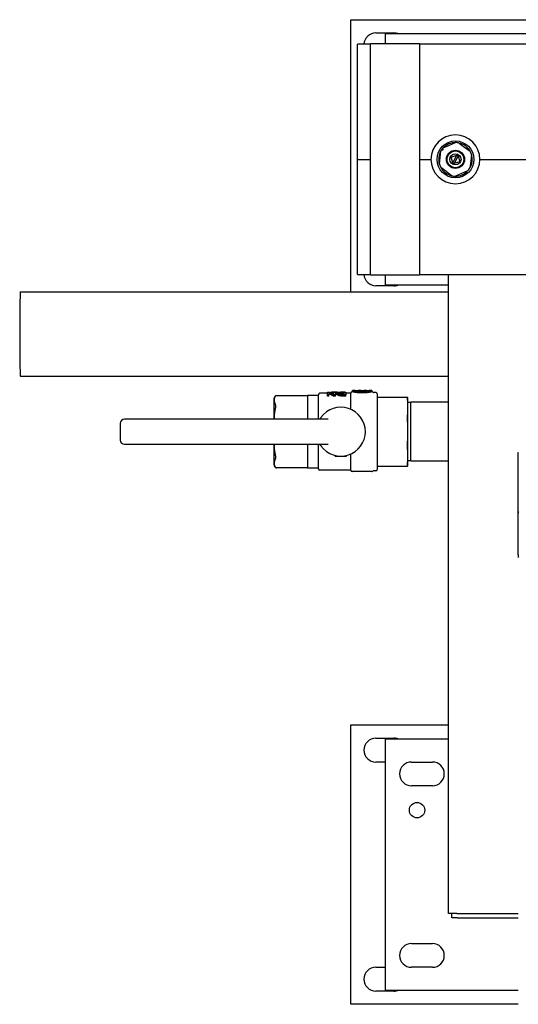
# Model space of a CAD drawing. Extents: x 0 to 5940, y 0 to 4200.
# Drawn here: x 1469 to 1826, y 846 to 1551 of the extents above; entities that cross this region are included whole.
import ezdxf

# ---------------------------------------------------------------- set-up
doc = ezdxf.new("R2010")
doc.units = 0
doc.header["$LTSCALE"] = 10
doc.layers.add('SICHTBARE_KANTEN_DIN_', color=179, linetype='CONTINUOUS')

msp = doc.modelspace()

# ---------------------------------------------------------------- linework, layer by layer
at = {"layer": 'SICHTBARE_KANTEN_DIN_', "color": 7}
for p, q in [((1706.37, 1551.15), (1906.37, 1551.15)), ((1706.37, 1356.3), (1706.37, 1551.15)), ((1724.37, 1541.65), (1737.37, 1541.65)), ((1731.37, 1541.15), (1881.37, 1541.15)), ((1731.37, 1534.16), (1731.37, 1541.15)), ((1720.62, 1533.65), (1711.37, 1533.65)), ((1711.37, 1518.65), (1711.37, 1533.65)), ((1720.62, 1534.16), (1755.62, 1534.16)), ((1720.62, 1518.66), (1720.62, 1534.16)), ((1755.62, 1534.16), (1755.62, 1518.66)), ((2660.87, 1533.65), (1755.62, 1533.65)), ((1711.37, 1451.15), (1711.37, 1518.65)), ((1720.62, 1383.65), (1720.62, 1518.66)), ((1755.62, 1518.66), (1755.62, 1383.65)), ((1772.62, 1459.37), (1777.03, 1461.26)), ((1777.03, 1461.26), (1781.43, 1463.15)), ((1784.11, 1462.84), (1787.95, 1459.97)), ((1787.95, 1459.97), (1791.79, 1457.1)), ((1769.88, 1447.69), (1770.44, 1452.45)), ((1770.44, 1452.45), (1771.01, 1457.21)), ((1778.25, 1452.82), (1782.35, 1454.07)), ((1779.5, 1448.71), (1778.25, 1452.82)), ((1779.5, 1448.71), (1782.35, 1454.07)), ((1783.24, 1453.6), (1780.38, 1448.24)), ((1782.35, 1454.07), (1783.03, 1454.27)), ((1783.03, 1454.27), (1783.24, 1453.6)), ((1783.24, 1453.6), (1784.49, 1449.49)), ((1792.86, 1454.62), (1792.29, 1449.86)), ((1711.37, 1451.15), (1720.62, 1451.15)), ((1711.37, 1383.65), (1711.37, 1451.15)), ((1711.37, 1451.15), (1720.62, 1451.15)), ((1755.62, 1451.15), (1763.87, 1451.15)), ((1755.62, 1451.15), (1763.87, 1451.15)), ((1779.7, 1448.04), (1779.5, 1448.71)), ((1780.38, 1448.24), (1779.7, 1448.04)), ((1784.49, 1449.49), (1780.38, 1448.24)), ((1792.29, 1449.86), (1791.73, 1445.1)), ((1798.87, 1451.15), (1844.87, 1451.15)), ((1798.87, 1451.15), (1844.87, 1451.15)), ((1774.78, 1442.34), (1770.94, 1445.21)), ((1778.63, 1439.47), (1774.78, 1442.34)), ((1785.71, 1441.05), (1781.3, 1439.16)), ((1790.11, 1442.94), (1785.71, 1441.05)), ((1711.37, 1368.65), (1711.37, 1383.65)), ((1720.62, 1368.15), (1720.62, 1383.65)), ((1755.62, 1383.65), (1755.62, 1368.15)), ((1711.37, 1368.65), (1720.62, 1368.65)), ((1755.62, 1368.15), (1720.62, 1368.15)), ((1731.37, 1361.15), (1731.37, 1368.15)), ((1755.62, 1368.65), (1844.87, 1368.65)), ((1776.37, 911.15), (1776.37, 1368.65)), ((1737.37, 1360.65), (1724.37, 1360.65)), ((1776.37, 1361.15), (1731.37, 1361.15)), ((1469.95, 1356.3), (1776.37, 1356.3)), ((1469.95, 1296), (1776.37, 1296)), ((1689.7, 1283.65), (1684.37, 1283.65)), ((1689.7, 1282.55), (1689.7, 1284.53)), ((1689.7, 1284.53), (1690.89, 1284.53)), ((1690.69, 1284.31), (1690.69, 1282.55)), ((1692.5, 1284.03), (1692.5, 1284.26)), ((1694.43, 1283.65), (1693.29, 1283.65)), ((1694.43, 1284.53), (1695.42, 1284.53)), ((1694.43, 1282.96), (1694.43, 1284.53)), ((1695.42, 1284.53), (1695.42, 1282.55)), ((1696.58, 1283.65), (1695.42, 1283.65)), ((1696.58, 1282.86), (1696.58, 1283.83)), ((1696.94, 1284.17), (1696.94, 1284.5)), ((1698.8, 1283.35), (1698.8, 1284.34)), ((1699.18, 1284.5), (1699.18, 1284.5)), ((1701.01, 1284.42), (1701.82, 1284.42)), ((1701.82, 1283.43), (1701.01, 1283.43)), ((1701.04, 1284.53), (1702.88, 1284.53)), ((1701.82, 1282.9), (1701.82, 1284.42)), ((1702.88, 1284.53), (1702.88, 1282.55)), ((1702.95, 1284.5), (1702.88, 1284.5)), ((1706.37, 1283.65), (1702.88, 1283.65)), ((1702.95, 1283.65), (1702.95, 1284.5)), ((1706.37, 1272.19), (1706.37, 1283.65)), ((1707.73, 1284.65), (1707.37, 1284.65)), ((1707.72, 1284.65), (1707.72, 1285.65)), ((1708.94, 1285.65), (1707.73, 1285.65)), ((1711.39, 1285.44), (1712.37, 1285.44)), ((1711.39, 1285.31), (1711.39, 1285.44)), ((1712.37, 1285.22), (1712.37, 1285.44)), ((1713.56, 1285.65), (1712.57, 1285.65)), ((1714.59, 1285.14), (1714.59, 1285.49)), ((1716.64, 1285.65), (1715.71, 1285.65)), ((1716.99, 1285.44), (1717.92, 1285.44)), ((1716.99, 1285.23), (1716.99, 1285.44)), ((1717.92, 1285.32), (1717.92, 1285.44)), ((1721.48, 1285.65), (1720.27, 1285.65)), ((1721.5, 1284.65), (1721.48, 1284.65)), ((1721.49, 1285.65), (1721.49, 1284.65)), ((1724.37, 1284.15), (1722.82, 1284.15)), ((1725.37, 1283.15), (1725.37, 1229.15)), ((1651.37, 1279.74), (1651.37, 1265.15)), ((1675.37, 1281.85), (1652.65, 1281.85)), ((1675.37, 1282.15), (1675.37, 1265.15)), ((1683.37, 1282.15), (1675.37, 1282.15)), ((1683.37, 1265.15), (1683.37, 1282.65)), ((1690.69, 1282.55), (1689.7, 1282.55)), ((1689.7, 1281.63), (1689.7, 1282.55)), ((1690.69, 1281.63), (1689.7, 1281.63)), ((1690.69, 1281.63), (1690.69, 1282.55)), ((1695.42, 1282.55), (1693.91, 1282.55)), ((1693.91, 1281.63), (1693.91, 1282.55)), ((1695.42, 1281.63), (1693.91, 1281.63)), ((1695.42, 1281.63), (1695.42, 1282.55)), ((1701.82, 1282.9), (1701.01, 1282.9)), ((1702.88, 1282.55), (1701.06, 1282.55)), ((1702.88, 1281.63), (1701.06, 1281.63)), ((1702.88, 1281.63), (1702.88, 1282.55)), ((1747.21, 1280.53), (1725.37, 1280.53)), ((1747.21, 1280.53), (1747.32, 1280.53)), ((1747.37, 1232.28), (1747.37, 1280.03)), ((1749.37, 1277.11), (1747.37, 1277.11)), ((1749.37, 1234.95), (1749.37, 1277.35)), ((1776.37, 1277.35), (1749.37, 1277.35)), ((1541.43, 1262.15), (1541.43, 1250.15)), ((1659.9, 1265.15), (1544.43, 1265.15)), ((1689.96, 1265.15), (1659.9, 1265.15)), ((1690.19, 1265.15), (1689.96, 1265.15)), ((1544.43, 1247.15), (1659.9, 1247.15)), ((1651.37, 1247.15), (1651.37, 1232.57)), ((1659.9, 1247.15), (1689.96, 1247.15)), ((1675.37, 1247.15), (1675.37, 1230.19)), ((1683.37, 1229.65), (1683.37, 1247.15)), ((1689.96, 1247.15), (1690.19, 1247.15)), ((1826.17, 1168.04), (1826.17, 1241.15)), ((1826.17, 1241.15), (1826.57, 1241.15)), ((1695.37, 1238.65), (1695.37, 1239.12)), ((1695.37, 1238.65), (1699.37, 1238.65)), ((1699.37, 1238.65), (1703.37, 1238.65)), ((1703.37, 1238.65), (1703.37, 1239.12)), ((1706.37, 1228.65), (1706.37, 1240.12)), ((1749.37, 1235.2), (1747.37, 1235.2)), ((1776.37, 1234.95), (1749.37, 1234.95)), ((1675.37, 1230.19), (1653.18, 1230.19)), ((1653.18, 1230.19), (1653.19, 1230.18)), ((1675.37, 1230.17), (1653.18, 1230.17)), ((1675.37, 1230.18), (1675.37, 1230.15)), ((1683.37, 1230.15), (1675.37, 1230.15)), ((1706.37, 1228.65), (1684.37, 1228.65)), ((1721.5, 1227.65), (1707.37, 1227.65)), ((1724.37, 1228.15), (1722.82, 1228.15)), ((1725.37, 1231.53), (1747.15, 1231.53)), ((1747.29, 1231.53), (1747.15, 1231.53)), ((1826.37, 1198.85), (1826.37, 1197.78)), ((1826.37, 1198.85), (1826.78, 1198.85)), ((1706.37, 1046.15), (1776.37, 1046.15)), ((1706.37, 846.15), (1706.37, 1046.15)), ((1724.37, 1036.65), (1737.37, 1036.65)), ((1731.37, 856.15), (1731.37, 1036.15)), ((1731.37, 1036.15), (1776.37, 1036.15)), ((1731.37, 1019.65), (1724.37, 1019.65)), ((1749.87, 1019.65), (1764.87, 1019.65)), ((1764.87, 1002.65), (1749.87, 1002.65)), ((1782.37, 911.15), (1776.37, 911.15)), ((1778.87, 908.15), (1778.87, 911.15)), ((1782.37, 911.15), (1826.37, 911.15)), ((1782.87, 908.15), (1778.87, 908.15)), ((1782.87, 908.15), (1826.37, 908.15)), ((1749.87, 889.65), (1764.87, 889.65)), ((1724.37, 872.65), (1731.37, 872.65)), ((1764.87, 872.65), (1749.87, 872.65)), ((1737.37, 855.65), (1724.37, 855.65)), ((1826.37, 856.15), (1731.37, 856.15)), ((1826.37, 846.15), (1706.37, 846.15))]:
    msp.add_line(p, q, dxfattribs=at)
at = {"layer": 'SICHTBARE_KANTEN_DIN_', "color": 7, "flags": 128}
for points in [[(1772.3, 1457.93), (1772.19, 1457.83), (1772.07, 1457.75), (1771.93, 1457.71), (1771.8, 1457.7), (1771.69, 1457.72), (1771.6, 1457.77), (1771.55, 1457.83), (1771.53, 1457.91), (1771.55, 1458), (1771.6, 1458.11), (1771.67, 1458.22), (1771.76, 1458.34), (1771.84, 1458.45), (1771.93, 1458.55), (1772.02, 1458.62), (1772.1, 1458.67), (1772.18, 1458.68), (1772.26, 1458.65), (1772.33, 1458.58), (1772.38, 1458.47), (1772.4, 1458.34), (1772.4, 1458.2), (1772.37, 1458.06), (1772.3, 1457.93)], [(1693.91, 1282.55), (1693.78, 1282.66), (1693.64, 1282.76), (1693.51, 1282.85), (1693.37, 1282.95), (1693.24, 1283.04), (1693.11, 1283.13), (1692.97, 1283.22), (1692.84, 1283.3), (1692.7, 1283.38), (1692.57, 1283.46), (1692.43, 1283.54), (1692.3, 1283.61), (1692.17, 1283.69), (1692.03, 1283.75), (1691.9, 1283.82), (1691.76, 1283.89), (1691.63, 1283.95), (1691.49, 1284.01), (1691.36, 1284.06), (1691.23, 1284.12), (1691.09, 1284.17), (1690.96, 1284.22), (1690.82, 1284.26), (1690.69, 1284.31)], [(1693.91, 1281.63), (1693.78, 1281.73), (1693.64, 1281.82), (1693.51, 1281.92), (1693.37, 1282.01), (1693.24, 1282.1), (1693.11, 1282.18), (1692.97, 1282.27), (1692.84, 1282.35), (1692.7, 1282.43), (1692.57, 1282.5), (1692.43, 1282.58), (1692.3, 1282.65), (1692.17, 1282.72), (1692.03, 1282.79), (1691.9, 1282.85), (1691.76, 1282.91), (1691.63, 1282.97), (1691.49, 1283.03), (1691.36, 1283.08), (1691.23, 1283.14), (1691.09, 1283.19), (1690.96, 1283.23), (1690.82, 1283.28), (1690.69, 1283.32)], [(1690.89, 1284.53), (1691.04, 1284.5), (1691.18, 1284.46), (1691.33, 1284.43), (1691.48, 1284.39), (1691.63, 1284.34), (1691.77, 1284.3), (1691.92, 1284.25), (1692.07, 1284.2), (1692.22, 1284.14), (1692.36, 1284.09), (1692.51, 1284.03), (1692.66, 1283.96), (1692.81, 1283.9), (1692.95, 1283.83), (1693.1, 1283.75), (1693.25, 1283.68), (1693.4, 1283.6), (1693.54, 1283.52), (1693.69, 1283.43), (1693.84, 1283.34), (1693.99, 1283.25), (1694.13, 1283.16), (1694.28, 1283.06), (1694.43, 1282.96)], [(1694.89, 1284.55), (1694.75, 1284.55), (1694.61, 1284.55), (1694.47, 1284.54), (1694.32, 1284.54), (1694.18, 1284.54), (1694.04, 1284.53), (1693.91, 1284.52), (1693.77, 1284.52), (1693.64, 1284.51), (1693.52, 1284.5), (1693.39, 1284.49), (1693.28, 1284.47), (1693.17, 1284.46), (1693.06, 1284.45), (1692.96, 1284.43), (1692.87, 1284.42), (1692.79, 1284.4), (1692.72, 1284.38), (1692.66, 1284.36), (1692.6, 1284.34), (1692.56, 1284.32), (1692.53, 1284.3), (1692.51, 1284.28), (1692.5, 1284.26)], [(1696.94, 1284.5), (1696.89, 1284.5), (1696.84, 1284.51), (1696.78, 1284.51), (1696.71, 1284.51), (1696.63, 1284.51), (1696.55, 1284.52), (1696.47, 1284.52), (1696.38, 1284.52), (1696.28, 1284.52), (1696.19, 1284.53), (1696.09, 1284.53), (1695.99, 1284.53), (1695.89, 1284.53), (1695.79, 1284.54), (1695.68, 1284.54), (1695.58, 1284.54), (1695.48, 1284.54), (1695.39, 1284.54), (1695.29, 1284.54), (1695.2, 1284.55), (1695.12, 1284.55), (1695.04, 1284.55), (1694.96, 1284.55), (1694.89, 1284.55)], [(1696.58, 1283.83), (1696.58, 1283.87), (1696.59, 1283.9), (1696.61, 1283.94), (1696.64, 1283.97), (1696.68, 1284.01), (1696.73, 1284.04), (1696.78, 1284.08), (1696.83, 1284.11), (1696.9, 1284.15), (1696.96, 1284.18), (1697.04, 1284.21), (1697.11, 1284.24), (1697.19, 1284.26), (1697.28, 1284.29), (1697.36, 1284.31), (1697.45, 1284.34), (1697.55, 1284.36), (1697.64, 1284.38), (1697.73, 1284.39), (1697.83, 1284.41), (1697.92, 1284.42), (1698.02, 1284.44), (1698.11, 1284.45), (1698.21, 1284.45)], [(1698.2, 1282.8), (1698.1, 1282.82), (1698, 1282.85), (1697.9, 1282.88), (1697.81, 1282.92), (1697.71, 1282.96), (1697.62, 1283), (1697.52, 1283.05), (1697.43, 1283.09), (1697.34, 1283.14), (1697.26, 1283.19), (1697.18, 1283.24), (1697.1, 1283.29), (1697.02, 1283.34), (1696.95, 1283.39), (1696.88, 1283.44), (1696.82, 1283.49), (1696.77, 1283.54), (1696.72, 1283.58), (1696.68, 1283.63), (1696.64, 1283.67), (1696.61, 1283.72), (1696.59, 1283.76), (1696.58, 1283.8), (1696.58, 1283.83)], [(1697.68, 1283.83), (1697.69, 1283.86), (1697.7, 1283.89), (1697.71, 1283.92), (1697.73, 1283.95), (1697.75, 1283.98), (1697.78, 1284), (1697.81, 1284.03), (1697.85, 1284.06), (1697.89, 1284.08), (1697.93, 1284.11), (1697.98, 1284.13), (1698.03, 1284.16), (1698.09, 1284.18), (1698.14, 1284.2), (1698.2, 1284.22), (1698.26, 1284.24), (1698.32, 1284.26), (1698.39, 1284.27), (1698.46, 1284.29), (1698.52, 1284.3), (1698.59, 1284.31), (1698.66, 1284.32), (1698.73, 1284.33), (1698.8, 1284.34)], [(1698.9, 1283.07), (1698.82, 1283.08), (1698.75, 1283.1), (1698.67, 1283.13), (1698.6, 1283.15), (1698.52, 1283.18), (1698.45, 1283.21), (1698.38, 1283.24), (1698.31, 1283.27), (1698.25, 1283.31), (1698.18, 1283.34), (1698.12, 1283.38), (1698.06, 1283.42), (1698.01, 1283.45), (1697.96, 1283.49), (1697.91, 1283.53), (1697.86, 1283.56), (1697.82, 1283.6), (1697.79, 1283.64), (1697.76, 1283.67), (1697.73, 1283.71), (1697.71, 1283.74), (1697.7, 1283.77), (1697.69, 1283.8), (1697.68, 1283.83)], [(1698.21, 1284.45), (1698.29, 1284.46), (1698.37, 1284.47), (1698.47, 1284.47), (1698.56, 1284.48), (1698.66, 1284.48), (1698.77, 1284.48), (1698.88, 1284.49), (1699, 1284.49), (1699.12, 1284.5), (1699.24, 1284.5), (1699.36, 1284.5), (1699.49, 1284.51), (1699.62, 1284.51), (1699.75, 1284.51), (1699.88, 1284.51), (1700.01, 1284.52), (1700.14, 1284.52), (1700.27, 1284.52), (1700.41, 1284.52), (1700.54, 1284.52), (1700.67, 1284.52), (1700.79, 1284.52), (1700.92, 1284.53), (1701.04, 1284.53)], [(1698.8, 1283.35), (1698.78, 1283.35), (1698.76, 1283.35), (1698.74, 1283.35), (1698.72, 1283.34), (1698.7, 1283.34), (1698.68, 1283.34), (1698.66, 1283.34), (1698.64, 1283.33), (1698.62, 1283.33), (1698.6, 1283.33), (1698.58, 1283.32), (1698.56, 1283.32), (1698.54, 1283.32), (1698.52, 1283.31), (1698.5, 1283.31), (1698.48, 1283.31), (1698.46, 1283.3), (1698.44, 1283.3), (1698.42, 1283.29), (1698.4, 1283.29), (1698.38, 1283.28), (1698.36, 1283.28), (1698.34, 1283.28), (1698.32, 1283.27)], [(1698.8, 1284.34), (1698.86, 1284.35), (1698.92, 1284.35), (1698.99, 1284.36), (1699.06, 1284.36), (1699.14, 1284.37), (1699.23, 1284.37), (1699.32, 1284.38), (1699.41, 1284.38), (1699.5, 1284.39), (1699.6, 1284.39), (1699.7, 1284.39), (1699.8, 1284.4), (1699.91, 1284.4), (1700.01, 1284.4), (1700.11, 1284.41), (1700.22, 1284.41), (1700.32, 1284.41), (1700.43, 1284.41), (1700.53, 1284.41), (1700.63, 1284.42), (1700.73, 1284.42), (1700.83, 1284.42), (1700.92, 1284.42), (1701.01, 1284.42)], [(1701.01, 1283.43), (1700.92, 1283.43), (1700.83, 1283.43), (1700.73, 1283.43), (1700.63, 1283.42), (1700.53, 1283.42), (1700.43, 1283.42), (1700.32, 1283.42), (1700.22, 1283.42), (1700.11, 1283.42), (1700.01, 1283.41), (1699.91, 1283.41), (1699.8, 1283.41), (1699.7, 1283.4), (1699.6, 1283.4), (1699.5, 1283.4), (1699.41, 1283.39), (1699.32, 1283.39), (1699.23, 1283.38), (1699.14, 1283.38), (1699.06, 1283.37), (1698.99, 1283.37), (1698.92, 1283.36), (1698.86, 1283.36), (1698.8, 1283.35)], [(1699.18, 1284.5), (1699.18, 1284.5), (1699.17, 1284.5), (1699.17, 1284.5), (1699.17, 1284.5), (1699.16, 1284.5), (1699.16, 1284.5), (1699.16, 1284.5), (1699.15, 1284.5), (1699.15, 1284.5), (1699.15, 1284.5), (1699.14, 1284.5), (1699.14, 1284.5), (1699.14, 1284.5), (1699.13, 1284.5), (1699.13, 1284.5), (1699.13, 1284.5), (1699.12, 1284.5), (1699.12, 1284.5), (1699.12, 1284.5), (1699.11, 1284.5), (1699.11, 1284.5), (1699.1, 1284.5), (1699.1, 1284.5), (1699.1, 1284.5)], [(1700.87, 1284.55), (1700.8, 1284.55), (1700.73, 1284.55), (1700.65, 1284.55), (1700.58, 1284.55), (1700.5, 1284.55), (1700.42, 1284.54), (1700.34, 1284.54), (1700.26, 1284.54), (1700.18, 1284.54), (1700.1, 1284.54), (1700.02, 1284.54), (1699.94, 1284.54), (1699.87, 1284.53), (1699.79, 1284.53), (1699.72, 1284.53), (1699.64, 1284.53), (1699.57, 1284.52), (1699.51, 1284.52), (1699.44, 1284.52), (1699.38, 1284.52), (1699.33, 1284.51), (1699.27, 1284.51), (1699.23, 1284.51), (1699.18, 1284.5)], [(1702.26, 1284.53), (1702.19, 1284.53), (1702.13, 1284.53), (1702.07, 1284.53), (1702.01, 1284.53), (1701.95, 1284.53), (1701.88, 1284.53), (1701.82, 1284.54), (1701.76, 1284.54), (1701.69, 1284.54), (1701.63, 1284.54), (1701.57, 1284.54), (1701.51, 1284.54), (1701.44, 1284.54), (1701.38, 1284.54), (1701.32, 1284.54), (1701.27, 1284.55), (1701.21, 1284.55), (1701.16, 1284.55), (1701.1, 1284.55), (1701.05, 1284.55), (1701, 1284.55), (1700.95, 1284.55), (1700.91, 1284.55), (1700.87, 1284.55)], [(1714.6, 1284.88), (1714.15, 1284.88), (1713.71, 1284.89), (1713.26, 1284.91), (1712.82, 1284.93), (1712.39, 1284.96), (1711.97, 1285), (1711.56, 1285.04), (1711.16, 1285.08), (1710.78, 1285.13), (1710.42, 1285.18), (1710.07, 1285.23), (1709.74, 1285.28), (1709.43, 1285.33), (1709.15, 1285.38), (1708.88, 1285.43), (1708.65, 1285.48), (1708.43, 1285.52), (1708.25, 1285.56), (1708.09, 1285.59), (1707.96, 1285.62), (1707.86, 1285.64), (1707.78, 1285.65), (1707.74, 1285.65), (1707.72, 1285.65)], [(1714.6, 1283.9), (1714.17, 1283.91), (1713.73, 1283.92), (1713.3, 1283.93), (1712.88, 1283.95), (1712.46, 1283.98), (1712.05, 1284.01), (1711.65, 1284.05), (1711.26, 1284.09), (1710.88, 1284.13), (1710.52, 1284.18), (1710.18, 1284.23), (1709.85, 1284.28), (1709.55, 1284.32), (1709.26, 1284.37), (1709, 1284.42), (1708.76, 1284.46), (1708.54, 1284.51), (1708.34, 1284.54), (1708.18, 1284.58), (1708.03, 1284.6), (1707.92, 1284.63), (1707.83, 1284.64), (1707.77, 1284.65), (1707.73, 1284.65)], [(1714.6, 1285.14), (1714.24, 1285.14), (1713.88, 1285.15), (1713.52, 1285.16), (1713.17, 1285.17), (1712.82, 1285.19), (1712.48, 1285.21), (1712.15, 1285.24), (1711.83, 1285.27), (1711.52, 1285.3), (1711.22, 1285.33), (1710.94, 1285.36), (1710.68, 1285.4), (1710.43, 1285.43), (1710.19, 1285.46), (1709.98, 1285.5), (1709.78, 1285.53), (1709.6, 1285.55), (1709.45, 1285.58), (1709.31, 1285.6), (1709.19, 1285.62), (1709.1, 1285.63), (1709.02, 1285.65), (1708.97, 1285.65), (1708.94, 1285.65)], [(1712.57, 1285.65), (1712.52, 1285.65), (1712.48, 1285.65), (1712.43, 1285.65), (1712.38, 1285.65), (1712.33, 1285.65), (1712.28, 1285.64), (1712.23, 1285.64), (1712.18, 1285.63), (1712.13, 1285.63), (1712.08, 1285.62), (1712.03, 1285.61), (1711.98, 1285.6), (1711.93, 1285.59), (1711.88, 1285.58), (1711.83, 1285.57), (1711.78, 1285.56), (1711.74, 1285.55), (1711.69, 1285.54), (1711.64, 1285.52), (1711.59, 1285.51), (1711.54, 1285.49), (1711.49, 1285.48), (1711.44, 1285.46), (1711.39, 1285.44)], [(1712.37, 1285.44), (1712.47, 1285.47), (1712.56, 1285.5), (1712.65, 1285.53), (1712.74, 1285.55), (1712.84, 1285.58), (1712.93, 1285.59), (1713.02, 1285.61), (1713.11, 1285.62), (1713.2, 1285.64), (1713.3, 1285.64), (1713.39, 1285.65), (1713.48, 1285.65), (1713.57, 1285.65), (1713.67, 1285.65), (1713.76, 1285.65), (1713.85, 1285.64), (1713.94, 1285.63), (1714.04, 1285.62), (1714.13, 1285.61), (1714.22, 1285.59), (1714.31, 1285.57), (1714.41, 1285.55), (1714.5, 1285.52), (1714.59, 1285.49)], [(1714.59, 1285.49), (1714.69, 1285.52), (1714.79, 1285.55), (1714.89, 1285.57), (1714.99, 1285.59), (1715.09, 1285.61), (1715.19, 1285.62), (1715.29, 1285.63), (1715.39, 1285.64), (1715.49, 1285.65), (1715.59, 1285.65), (1715.69, 1285.65), (1715.79, 1285.65), (1715.89, 1285.65), (1715.99, 1285.64), (1716.09, 1285.64), (1716.19, 1285.62), (1716.29, 1285.61), (1716.39, 1285.59), (1716.49, 1285.58), (1716.59, 1285.55), (1716.69, 1285.53), (1716.79, 1285.5), (1716.89, 1285.47), (1716.99, 1285.44)], [(1720.27, 1285.65), (1720.24, 1285.65), (1720.19, 1285.65), (1720.11, 1285.64), (1720.02, 1285.62), (1719.9, 1285.6), (1719.76, 1285.58), (1719.61, 1285.55), (1719.43, 1285.53), (1719.23, 1285.5), (1719.02, 1285.46), (1718.79, 1285.43), (1718.53, 1285.4), (1718.27, 1285.36), (1717.99, 1285.33), (1717.69, 1285.3), (1717.38, 1285.27), (1717.06, 1285.24), (1716.73, 1285.21), (1716.39, 1285.19), (1716.04, 1285.17), (1715.69, 1285.16), (1715.33, 1285.15), (1714.97, 1285.14), (1714.6, 1285.14)], [(1721.49, 1285.65), (1721.47, 1285.65), (1721.43, 1285.65), (1721.35, 1285.64), (1721.25, 1285.62), (1721.12, 1285.59), (1720.96, 1285.56), (1720.78, 1285.52), (1720.56, 1285.48), (1720.33, 1285.43), (1720.06, 1285.38), (1719.78, 1285.33), (1719.47, 1285.28), (1719.14, 1285.23), (1718.79, 1285.18), (1718.43, 1285.13), (1718.05, 1285.08), (1717.65, 1285.04), (1717.24, 1285), (1716.82, 1284.96), (1716.39, 1284.93), (1715.95, 1284.91), (1715.5, 1284.89), (1715.05, 1284.88), (1714.6, 1284.88)], [(1721.48, 1284.65), (1721.44, 1284.65), (1721.38, 1284.64), (1721.29, 1284.63), (1721.18, 1284.6), (1721.03, 1284.58), (1720.87, 1284.54), (1720.67, 1284.51), (1720.45, 1284.46), (1720.21, 1284.42), (1719.95, 1284.37), (1719.66, 1284.32), (1719.36, 1284.28), (1719.03, 1284.23), (1718.69, 1284.18), (1718.33, 1284.13), (1717.95, 1284.09), (1717.56, 1284.05), (1717.16, 1284.01), (1716.75, 1283.98), (1716.33, 1283.95), (1715.91, 1283.93), (1715.48, 1283.92), (1715.04, 1283.91), (1714.6, 1283.9)], [(1717.92, 1285.44), (1717.87, 1285.46), (1717.81, 1285.48), (1717.76, 1285.49), (1717.71, 1285.51), (1717.65, 1285.52), (1717.6, 1285.54), (1717.55, 1285.55), (1717.49, 1285.56), (1717.44, 1285.57), (1717.39, 1285.58), (1717.33, 1285.59), (1717.28, 1285.6), (1717.23, 1285.61), (1717.17, 1285.62), (1717.12, 1285.63), (1717.07, 1285.63), (1717.01, 1285.64), (1716.96, 1285.64), (1716.91, 1285.65), (1716.85, 1285.65), (1716.8, 1285.65), (1716.75, 1285.65), (1716.69, 1285.65), (1716.64, 1285.65)], [(1652.1, 1281.09), (1652, 1280.9), (1651.92, 1280.71), (1651.85, 1280.52), (1651.8, 1280.33), (1651.75, 1280.13), (1651.71, 1279.93), (1651.68, 1279.74), (1651.65, 1279.54), (1651.64, 1279.35), (1651.62, 1279.16), (1651.62, 1278.97), (1651.61, 1278.79), (1651.61, 1278.61), (1651.62, 1278.42), (1651.63, 1278.23), (1651.64, 1278.04), (1651.67, 1277.85), (1651.69, 1277.65), (1651.73, 1277.45), (1651.77, 1277.26), (1651.83, 1277.06), (1651.89, 1276.87), (1651.96, 1276.68), (1652.05, 1276.49)], [(1652.05, 1276.49), (1652.12, 1276.36), (1652.18, 1276.22), (1652.24, 1276.07), (1652.29, 1275.92), (1652.34, 1275.75), (1652.39, 1275.57), (1652.43, 1275.39), (1652.46, 1275.19), (1652.49, 1274.98), (1652.51, 1274.77), (1652.52, 1274.55), (1652.52, 1274.32), (1652.52, 1274.08), (1652.5, 1273.84), (1652.48, 1273.58), (1652.45, 1273.33), (1652.41, 1273.06), (1652.37, 1272.79), (1652.32, 1272.52), (1652.27, 1272.24), (1652.21, 1271.96), (1652.15, 1271.67), (1652.09, 1271.38), (1652.03, 1271.08)], [(1652.65, 1281.85), (1652.64, 1281.85), (1652.64, 1281.84), (1652.63, 1281.84), (1652.62, 1281.83), (1652.61, 1281.82), (1652.6, 1281.8), (1652.58, 1281.78), (1652.56, 1281.76), (1652.54, 1281.74), (1652.52, 1281.71), (1652.5, 1281.69), (1652.47, 1281.65), (1652.45, 1281.62), (1652.42, 1281.58), (1652.39, 1281.55), (1652.36, 1281.51), (1652.33, 1281.46), (1652.3, 1281.42), (1652.27, 1281.37), (1652.24, 1281.32), (1652.2, 1281.26), (1652.17, 1281.21), (1652.13, 1281.15), (1652.1, 1281.09)], [(1698.2, 1281.86), (1698.1, 1281.89), (1698, 1281.91), (1697.9, 1281.95), (1697.81, 1281.98), (1697.71, 1282.02), (1697.62, 1282.06), (1697.52, 1282.1), (1697.43, 1282.15), (1697.34, 1282.19), (1697.26, 1282.24), (1697.18, 1282.29), (1697.1, 1282.34), (1697.02, 1282.39), (1696.95, 1282.43), (1696.88, 1282.48), (1696.82, 1282.53), (1696.77, 1282.58), (1696.72, 1282.62), (1696.68, 1282.67), (1696.64, 1282.71), (1696.61, 1282.75), (1696.59, 1282.79), (1696.58, 1282.83), (1696.58, 1282.86)], [(1701.06, 1282.55), (1700.92, 1282.55), (1700.78, 1282.56), (1700.63, 1282.56), (1700.49, 1282.56), (1700.34, 1282.57), (1700.2, 1282.58), (1700.06, 1282.58), (1699.92, 1282.59), (1699.78, 1282.6), (1699.64, 1282.61), (1699.51, 1282.62), (1699.38, 1282.63), (1699.25, 1282.65), (1699.12, 1282.66), (1699, 1282.67), (1698.89, 1282.68), (1698.78, 1282.7), (1698.68, 1282.71), (1698.58, 1282.73), (1698.49, 1282.74), (1698.4, 1282.75), (1698.33, 1282.77), (1698.26, 1282.78), (1698.2, 1282.8)], [(1701.06, 1281.63), (1700.92, 1281.63), (1700.78, 1281.63), (1700.63, 1281.63), (1700.49, 1281.64), (1700.34, 1281.64), (1700.2, 1281.65), (1700.06, 1281.66), (1699.92, 1281.66), (1699.78, 1281.67), (1699.64, 1281.68), (1699.51, 1281.69), (1699.38, 1281.7), (1699.25, 1281.72), (1699.12, 1281.73), (1699, 1281.74), (1698.89, 1281.75), (1698.78, 1281.77), (1698.68, 1281.78), (1698.58, 1281.79), (1698.49, 1281.81), (1698.4, 1281.82), (1698.33, 1281.83), (1698.26, 1281.85), (1698.2, 1281.86)], [(1701.01, 1282.9), (1700.92, 1282.9), (1700.82, 1282.9), (1700.73, 1282.9), (1700.63, 1282.91), (1700.53, 1282.91), (1700.44, 1282.91), (1700.34, 1282.92), (1700.24, 1282.92), (1700.14, 1282.93), (1700.04, 1282.94), (1699.94, 1282.94), (1699.84, 1282.95), (1699.75, 1282.96), (1699.65, 1282.97), (1699.56, 1282.98), (1699.47, 1282.98), (1699.39, 1282.99), (1699.31, 1283), (1699.23, 1283.01), (1699.15, 1283.02), (1699.08, 1283.03), (1699.01, 1283.05), (1698.95, 1283.06), (1698.9, 1283.07)], [(1747.21, 1277.6), (1747.2, 1277.83), (1747.18, 1278.05), (1747.17, 1278.26), (1747.15, 1278.46), (1747.14, 1278.66), (1747.13, 1278.84), (1747.12, 1279.02), (1747.11, 1279.19), (1747.11, 1279.35), (1747.1, 1279.5), (1747.1, 1279.64), (1747.1, 1279.77), (1747.1, 1279.89), (1747.1, 1280), (1747.11, 1280.1), (1747.11, 1280.19), (1747.12, 1280.27), (1747.13, 1280.34), (1747.14, 1280.4), (1747.15, 1280.44), (1747.16, 1280.48), (1747.18, 1280.51), (1747.19, 1280.52), (1747.21, 1280.53)], [(1747.21, 1269.11), (1747.24, 1269.47), (1747.25, 1269.83), (1747.27, 1270.19), (1747.29, 1270.56), (1747.3, 1270.91), (1747.31, 1271.27), (1747.31, 1271.63), (1747.32, 1271.98), (1747.32, 1272.33), (1747.33, 1272.67), (1747.33, 1273.02), (1747.33, 1273.35), (1747.33, 1273.69), (1747.33, 1274.03), (1747.32, 1274.38), (1747.32, 1274.73), (1747.31, 1275.08), (1747.31, 1275.43), (1747.3, 1275.79), (1747.29, 1276.15), (1747.27, 1276.51), (1747.25, 1276.87), (1747.24, 1277.24), (1747.21, 1277.6)], [(1652.03, 1271.08), (1651.98, 1270.84), (1651.94, 1270.59), (1651.89, 1270.35), (1651.86, 1270.1), (1651.82, 1269.85), (1651.79, 1269.6), (1651.76, 1269.35), (1651.74, 1269.1), (1651.71, 1268.84), (1651.69, 1268.59), (1651.67, 1268.34), (1651.66, 1268.08), (1651.64, 1267.83), (1651.63, 1267.58), (1651.62, 1267.33), (1651.61, 1267.08), (1651.6, 1266.83), (1651.6, 1266.59), (1651.59, 1266.34), (1651.59, 1266.1), (1651.58, 1265.86), (1651.58, 1265.62), (1651.58, 1265.39), (1651.58, 1265.15)], [(1747.21, 1262.03), (1747.19, 1262.36), (1747.18, 1262.69), (1747.16, 1263.01), (1747.15, 1263.34), (1747.14, 1263.66), (1747.13, 1263.98), (1747.12, 1264.3), (1747.11, 1264.62), (1747.11, 1264.94), (1747.1, 1265.25), (1747.1, 1265.56), (1747.1, 1265.86), (1747.1, 1266.16), (1747.1, 1266.46), (1747.11, 1266.75), (1747.11, 1267.04), (1747.12, 1267.32), (1747.13, 1267.59), (1747.14, 1267.86), (1747.15, 1268.12), (1747.17, 1268.38), (1747.18, 1268.63), (1747.2, 1268.87), (1747.21, 1269.11)], [(1684.64, 1265.61), (1684.62, 1265.58), (1684.59, 1265.54), (1684.57, 1265.51), (1684.54, 1265.48), (1684.51, 1265.45), (1684.48, 1265.42), (1684.45, 1265.39), (1684.41, 1265.36), (1684.38, 1265.34), (1684.34, 1265.31), (1684.31, 1265.29), (1684.27, 1265.27), (1684.24, 1265.25), (1684.2, 1265.24), (1684.16, 1265.22), (1684.12, 1265.21), (1684.08, 1265.2), (1684.04, 1265.18), (1684, 1265.18), (1683.96, 1265.17), (1683.92, 1265.16), (1683.88, 1265.16), (1683.84, 1265.16), (1683.8, 1265.15)], [(1685.11, 1266.3), (1685.09, 1266.28), (1685.07, 1266.25), (1685.05, 1266.22), (1685.03, 1266.19), (1685.01, 1266.16), (1684.99, 1266.13), (1684.97, 1266.1), (1684.95, 1266.08), (1684.93, 1266.05), (1684.91, 1266.02), (1684.89, 1265.99), (1684.87, 1265.96), (1684.85, 1265.93), (1684.83, 1265.9), (1684.81, 1265.87), (1684.79, 1265.84), (1684.78, 1265.82), (1684.76, 1265.79), (1684.74, 1265.76), (1684.72, 1265.73), (1684.7, 1265.7), (1684.68, 1265.67), (1684.66, 1265.64), (1684.64, 1265.61)], [(1747.19, 1250.02), (1747.22, 1250.54), (1747.24, 1251.05), (1747.26, 1251.56), (1747.27, 1252.07), (1747.29, 1252.58), (1747.3, 1253.09), (1747.3, 1253.59), (1747.31, 1254.09), (1747.32, 1254.58), (1747.32, 1255.07), (1747.32, 1255.56), (1747.32, 1256.04), (1747.32, 1256.51), (1747.32, 1257), (1747.32, 1257.48), (1747.31, 1257.98), (1747.31, 1258.47), (1747.3, 1258.97), (1747.29, 1259.48), (1747.28, 1259.99), (1747.27, 1260.5), (1747.25, 1261.01), (1747.23, 1261.52), (1747.21, 1262.03)], [(1747.18, 1242.95), (1747.17, 1243.19), (1747.15, 1243.43), (1747.14, 1243.68), (1747.12, 1243.93), (1747.11, 1244.2), (1747.1, 1244.47), (1747.09, 1244.74), (1747.09, 1245.02), (1747.08, 1245.31), (1747.08, 1245.6), (1747.07, 1245.9), (1747.07, 1246.2), (1747.08, 1246.5), (1747.08, 1246.81), (1747.08, 1247.12), (1747.09, 1247.44), (1747.1, 1247.75), (1747.11, 1248.07), (1747.12, 1248.4), (1747.13, 1248.72), (1747.15, 1249.04), (1747.16, 1249.37), (1747.18, 1249.7), (1747.19, 1250.02)], [(1651.58, 1247.15), (1651.58, 1246.92), (1651.58, 1246.69), (1651.58, 1246.45), (1651.59, 1246.21), (1651.59, 1245.97), (1651.6, 1245.72), (1651.6, 1245.48), (1651.61, 1245.23), (1651.62, 1244.98), (1651.63, 1244.73), (1651.64, 1244.48), (1651.66, 1244.23), (1651.67, 1243.97), (1651.69, 1243.72), (1651.71, 1243.47), (1651.74, 1243.21), (1651.76, 1242.96), (1651.79, 1242.71), (1651.82, 1242.46), (1651.86, 1242.21), (1651.89, 1241.96), (1651.94, 1241.72), (1651.98, 1241.47), (1652.03, 1241.23)], [(1652.03, 1241.23), (1652.09, 1240.93), (1652.16, 1240.63), (1652.22, 1240.34), (1652.27, 1240.05), (1652.33, 1239.77), (1652.38, 1239.49), (1652.42, 1239.22), (1652.46, 1238.95), (1652.49, 1238.69), (1652.51, 1238.43), (1652.52, 1238.19), (1652.52, 1237.95), (1652.52, 1237.72), (1652.51, 1237.49), (1652.49, 1237.28), (1652.46, 1237.07), (1652.42, 1236.88), (1652.38, 1236.7), (1652.33, 1236.53), (1652.28, 1236.36), (1652.23, 1236.21), (1652.17, 1236.07), (1652.11, 1235.94), (1652.05, 1235.82)], [(1683.8, 1247.15), (1683.84, 1247.15), (1683.88, 1247.15), (1683.92, 1247.15), (1683.96, 1247.14), (1684, 1247.13), (1684.04, 1247.13), (1684.08, 1247.11), (1684.12, 1247.1), (1684.16, 1247.09), (1684.2, 1247.07), (1684.24, 1247.06), (1684.27, 1247.04), (1684.31, 1247.02), (1684.34, 1247), (1684.38, 1246.97), (1684.41, 1246.95), (1684.45, 1246.92), (1684.48, 1246.89), (1684.51, 1246.86), (1684.54, 1246.83), (1684.57, 1246.8), (1684.59, 1246.77), (1684.62, 1246.73), (1684.64, 1246.7)], [(1684.64, 1246.7), (1684.66, 1246.67), (1684.68, 1246.64), (1684.7, 1246.61), (1684.72, 1246.58), (1684.74, 1246.55), (1684.76, 1246.52), (1684.78, 1246.49), (1684.79, 1246.47), (1684.81, 1246.44), (1684.83, 1246.41), (1684.85, 1246.38), (1684.87, 1246.35), (1684.89, 1246.32), (1684.91, 1246.29), (1684.93, 1246.26), (1684.95, 1246.23), (1684.97, 1246.21), (1684.99, 1246.18), (1685.01, 1246.15), (1685.03, 1246.12), (1685.05, 1246.09), (1685.07, 1246.06), (1685.09, 1246.03), (1685.11, 1246)], [(1747.16, 1234.46), (1747.19, 1234.82), (1747.22, 1235.18), (1747.23, 1235.55), (1747.25, 1235.91), (1747.27, 1236.27), (1747.28, 1236.63), (1747.29, 1236.98), (1747.29, 1237.34), (1747.3, 1237.69), (1747.3, 1238.03), (1747.3, 1238.38), (1747.31, 1238.71), (1747.31, 1239.05), (1747.3, 1239.39), (1747.3, 1239.74), (1747.3, 1240.08), (1747.29, 1240.43), (1747.28, 1240.79), (1747.27, 1241.14), (1747.26, 1241.5), (1747.25, 1241.86), (1747.23, 1242.23), (1747.21, 1242.59), (1747.18, 1242.95)], [(1652.05, 1235.82), (1651.94, 1235.58), (1651.86, 1235.34), (1651.79, 1235.1), (1651.73, 1234.86), (1651.69, 1234.61), (1651.65, 1234.37), (1651.63, 1234.13), (1651.62, 1233.89), (1651.61, 1233.66), (1651.61, 1233.43), (1651.62, 1233.2), (1651.64, 1232.96), (1651.66, 1232.72), (1651.69, 1232.48), (1651.74, 1232.23), (1651.8, 1231.99), (1651.87, 1231.75), (1651.96, 1231.51), (1652.07, 1231.27), (1652.21, 1231.05), (1652.37, 1230.83), (1652.58, 1230.61), (1652.85, 1230.39), (1653.18, 1230.19)], [(1747.15, 1231.53), (1747.14, 1231.53), (1747.12, 1231.55), (1747.1, 1231.58), (1747.09, 1231.61), (1747.08, 1231.66), (1747.06, 1231.72), (1747.06, 1231.79), (1747.05, 1231.87), (1747.04, 1231.96), (1747.04, 1232.06), (1747.03, 1232.17), (1747.03, 1232.29), (1747.04, 1232.42), (1747.04, 1232.56), (1747.04, 1232.71), (1747.05, 1232.87), (1747.06, 1233.04), (1747.07, 1233.22), (1747.08, 1233.4), (1747.1, 1233.6), (1747.11, 1233.8), (1747.13, 1234.01), (1747.15, 1234.23), (1747.16, 1234.46)], [(1653.19, 1230.18), (1653.19, 1230.18), (1653.19, 1230.18), (1653.19, 1230.18), (1653.19, 1230.17), (1653.18, 1230.17), (1653.18, 1230.17), (1653.18, 1230.17), (1653.18, 1230.17), (1653.18, 1230.17), (1653.18, 1230.17), (1653.18, 1230.17), (1653.17, 1230.17), (1653.17, 1230.17), (1653.17, 1230.17), (1653.16, 1230.17), (1653.16, 1230.17), (1653.16, 1230.17), (1653.15, 1230.18), (1653.15, 1230.18), (1653.15, 1230.18), (1653.14, 1230.18), (1653.14, 1230.18), (1653.13, 1230.18), (1653.13, 1230.19)]]:
    msp.add_lwpolyline(points, dxfattribs=at)
at = {"layer": 'SICHTBARE_KANTEN_DIN_', "color": 7}
for centre, radius in [((1781.37, 1451.15), 13.2), ((1781.37, 1451.15), 6.5), ((1781.37, 1451.15), 6), ((1781.37, 1451.15), 4), ((1753.87, 985.15), 5.5)]:
    msp.add_circle(centre, radius, dxfattribs=at)
for centre, radius, start, end in [((1724.37, 1533.15), 8.5, 90, 176.62771), ((1737.37, 1533.15), 8.5, 70.25008, 90), ((1781.37, 1451.15), 17.5, 0, 180), ((1781.37, 1451.15), 12, 136.7942, 149.68127), ((1781.37, 1451.15), 12, 89.68127, 136.7942), ((1781.37, 1451.15), 12, 76.7942, 89.68127), ((1781.37, 1451.15), 12, 29.68127, 76.7942), ((1781.37, 1451.15), 12, 149.68127, 196.7942), ((1781.37, 1451.15), 12, 329.68127, 16.7942), ((1781.37, 1451.15), 12, 16.7942, 29.68127), ((1781.37, 1451.15), 17.5, 180, 360), ((1781.37, 1451.15), 12, 196.7942, 209.68127), ((1781.37, 1451.15), 12, 209.68127, 256.7942), ((1781.37, 1451.15), 12, 256.7942, 269.68127), ((1781.37, 1451.15), 12, 269.68127, 316.7942), ((1781.37, 1451.15), 12, 316.7942, 329.68127), ((1724.37, 1369.15), 8.5, 183.37229, 270), ((1737.37, 1369.15), 8.5, 270, 289.74992), ((1684.37, 1282.65), 1, 90, 180), ((1707.37, 1283.65), 1, 90, 180), ((1721.5, 1283.65), 1, 48.59038, 90), ((1722.82, 1285.15), 1, 228.59038, 270), ((1724.37, 1283.15), 1, 0, 90), ((1654.39, 1279.35), 3.04, 124.92059, 172.77527), ((1738.92, 1279.51), 8.47, 3.48175, 6.88511), ((1699.37, 1256.15), 17.5, 215.45035, 144.54965), ((1544.43, 1262.15), 3, 90, 180), ((1544.43, 1250.15), 3, 180, 270), ((1654.39, 1232.96), 3.04, 187.22473, 245.51291), ((1684.37, 1229.65), 1, 180, 270), ((1707.37, 1228.65), 1, 180, 270), ((1721.5, 1228.65), 1, 270, 311.40962), ((1722.82, 1227.15), 1, 90, 131.40962), ((1724.37, 1229.15), 1, 270, 360), ((1738.92, 1232.8), 8.47, 351.39172, 356.51825), ((1836.17, 1168.04), 10, 180, 191.47832), ((1724.37, 1028.15), 8.5, 90, 270), ((1737.37, 1028.15), 8.5, 70.25008, 90), ((1749.87, 1011.15), 8.5, 90, 270), ((1764.87, 1011.15), 8.5, 270, 90), ((1749.87, 881.15), 8.5, 90, 270), ((1764.87, 881.15), 8.5, 270, 90), ((1724.37, 864.15), 8.5, 90, 270), ((1737.37, 864.15), 8.5, 270, 289.74992)]:
    msp.add_arc(centre, radius, start, end, dxfattribs=at)
msp.add_ellipse((1469.95, 1326.15), major_axis=(0, 30.15), ratio=0.016963, start_param=0, end_param=3.141593, dxfattribs=at)

doc.saveas('drawing.dxf')
